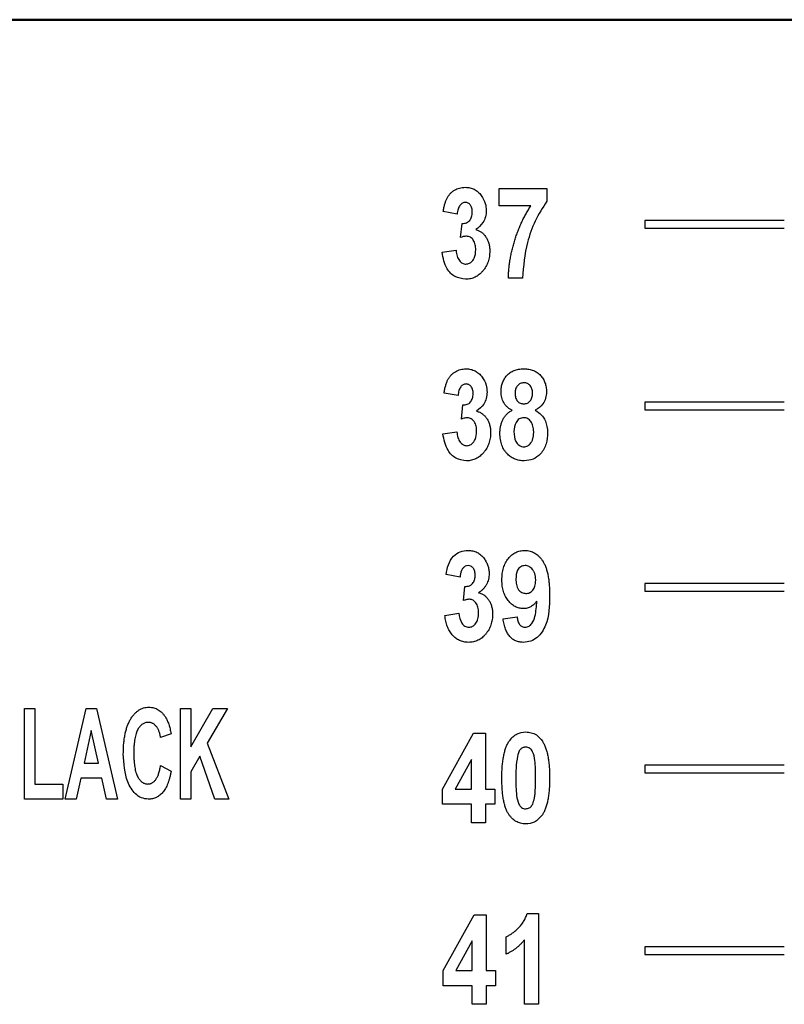
# Model space of a CAD drawing. Units: millimetres. Extents: x 6 to 857, y 6 to 553.
# Drawn here: x 277 to 323, y 189 to 249 of the extents above; entities that cross this region are included whole.
import ezdxf

# ---------------------------------------------------------------- set-up
doc = ezdxf.new("R2010")
doc.units = ezdxf.units.MM
doc.header["$LTSCALE"] = 2
doc.layers.add('PINOUT_BOX', color=7, linetype='Continuous', lineweight=50)

msp = doc.modelspace()

# ---------------------------------------------------------------- linework, layer by layer
at = {"color": 7, "linetype": 'Continuous', "lineweight": 25}
for p, q in [((306.044, 238.555), (308.956, 238.555)), ((306.044, 237.49), (306.044, 238.555)), ((308.956, 238.555), (308.956, 237.774)), ((307.981, 237.49), (306.044, 237.49)), ((303.488, 236.993), (302.636, 237.153)), ((303.701, 235.565), (303.784, 236.425)), ((323.439, 236.6), (314.932, 236.6)), ((314.932, 236.6), (314.932, 236.131)), ((314.932, 236.131), (323.439, 236.131)), ((302.565, 234.661), (303.417, 234.792)), ((307.464, 233.088), (306.612, 233.088)), ((303.539, 225.916), (302.687, 226.076)), ((303.752, 224.489), (303.835, 225.348)), ((314.932, 225.523), (314.932, 225.054)), ((323.439, 225.523), (314.932, 225.523)), ((314.932, 225.054), (323.439, 225.054)), ((302.616, 223.584), (303.468, 223.715)), ((303.661, 214.839), (302.809, 214.999)), ((303.874, 213.412), (303.958, 214.271)), ((323.439, 214.446), (314.932, 214.446)), ((314.932, 214.446), (314.932, 213.977)), ((314.932, 213.977), (323.439, 213.977)), ((302.738, 212.507), (303.59, 212.638)), ((306.289, 212.308), (307.141, 212.425)), ((277.092, 201.297), (277.092, 206.835)), ((277.092, 206.835), (277.731, 206.835)), ((277.731, 206.835), (277.731, 202.22)), ((279.577, 201.297), (280.858, 206.835)), ((280.858, 206.835), (281.486, 206.835)), ((281.486, 206.835), (282.773, 201.297)), ((286.607, 201.297), (286.607, 206.835)), ((286.607, 206.835), (287.246, 206.835)), ((287.246, 204.499), (288.597, 206.835)), ((287.246, 206.835), (287.246, 204.499)), ((289.483, 206.835), (288.251, 204.705)), ((288.597, 206.835), (289.483, 206.835)), ((281.175, 205.486), (280.741, 203.498)), ((281.611, 203.498), (281.175, 205.486)), ((286.039, 205.273), (285.4, 205.06)), ((302.593, 201.913), (304.481, 205.325)), ((304.481, 205.325), (305.22, 205.325)), ((305.22, 205.325), (305.22, 201.916)), ((288.251, 204.705), (289.554, 201.297)), ((287.791, 203.911), (287.246, 202.967)), ((288.713, 201.297), (287.791, 203.911)), ((304.368, 203.725), (303.368, 201.916)), ((304.368, 201.916), (304.368, 203.725)), ((280.741, 203.498), (281.611, 203.498)), ((285.4, 203.356), (286.039, 203.001)), ((314.932, 203.369), (314.932, 202.9)), ((323.439, 203.369), (314.932, 203.369)), ((280.541, 202.575), (280.262, 201.297)), ((281.814, 202.575), (280.541, 202.575)), ((282.094, 201.297), (281.814, 202.575)), ((287.246, 202.967), (287.246, 201.297)), ((314.932, 202.9), (323.439, 202.9)), ((277.731, 202.22), (279.435, 202.22)), ((279.435, 202.22), (279.435, 201.297)), ((302.593, 200.993), (302.593, 201.913)), ((303.368, 201.916), (304.368, 201.916)), ((305.22, 201.916), (305.788, 201.916)), ((305.788, 201.916), (305.788, 200.993)), ((279.435, 201.297), (277.092, 201.297)), ((280.262, 201.297), (279.577, 201.297)), ((282.773, 201.297), (282.094, 201.297)), ((287.246, 201.297), (286.607, 201.297)), ((289.554, 201.297), (288.713, 201.297)), ((304.368, 200.993), (302.593, 200.993)), ((304.368, 199.857), (304.368, 200.993)), ((305.788, 200.993), (305.22, 200.993)), ((305.22, 200.993), (305.22, 199.857)), ((305.22, 199.857), (304.368, 199.857)), ((302.633, 190.836), (304.521, 194.248)), ((304.521, 194.248), (305.26, 194.248)), ((305.26, 194.248), (305.26, 190.839)), ((307.752, 194.319), (308.456, 194.319)), ((308.456, 194.319), (308.456, 188.78)), ((306.467, 191.834), (306.467, 192.899)), ((304.408, 192.648), (303.407, 190.839)), ((304.408, 190.839), (304.408, 192.648)), ((307.603, 188.78), (307.603, 192.723)), ((323.439, 192.292), (314.932, 192.292)), ((314.932, 192.292), (314.932, 191.824)), ((314.932, 191.824), (323.439, 191.824)), ((302.633, 189.916), (302.633, 190.836)), ((303.407, 190.839), (304.408, 190.839)), ((305.26, 190.839), (305.828, 190.839)), ((305.828, 190.839), (305.828, 189.916)), ((304.408, 189.916), (302.633, 189.916)), ((304.408, 188.78), (304.408, 189.916)), ((305.26, 189.916), (305.26, 188.78)), ((305.828, 189.916), (305.26, 189.916)), ((305.26, 188.78), (304.408, 188.78)), ((308.456, 188.78), (307.603, 188.78))]:
    msp.add_line(p, q, dxfattribs=at)
for points, knots in [([(302.636, 237.153), (302.65, 237.234), (302.677, 237.389), (302.731, 237.607), (302.796, 237.799), (302.872, 237.968), (302.961, 238.116), (303.068, 238.246), (303.189, 238.359), (303.326, 238.454), (303.475, 238.531), (303.634, 238.587), (303.802, 238.62), (303.917, 238.624), (303.975, 238.626)], [0, 0, 0, 0, 0.112291, 0.214114, 0.305758, 0.388303, 0.465664, 0.541231, 0.615755, 0.691395, 0.767357, 0.843707, 0.92021, 1, 1, 1, 1]), ([(303.975, 238.626), (304.025, 238.625), (304.123, 238.622), (304.265, 238.598), (304.401, 238.559), (304.529, 238.505), (304.649, 238.434), (304.76, 238.346), (304.866, 238.246), (304.927, 238.168), (304.958, 238.128)], [0, 0, 0, 0, 0.130856, 0.255462, 0.377392, 0.498396, 0.618593, 0.741357, 0.868003, 1, 1, 1, 1]), ([(304.958, 238.128), (305.056, 237.969), (305.231, 237.685), (305.253, 237.353), (305.263, 237.206)], [0, 0, 0, 0, 0.559476, 1, 1, 1, 1]), ([(303.982, 237.703), (303.951, 237.701), (303.889, 237.697), (303.801, 237.66), (303.72, 237.602), (303.648, 237.521), (303.588, 237.418), (303.538, 237.295), (303.505, 237.151), (303.494, 237.048), (303.488, 236.993)], [0, 0, 0, 0, 0.097687, 0.19468, 0.296829, 0.410174, 0.53442, 0.671773, 0.826801, 1, 1, 1, 1]), ([(304.411, 237.113), (304.41, 237.156), (304.407, 237.237), (304.386, 237.353), (304.348, 237.455), (304.298, 237.543), (304.234, 237.614), (304.159, 237.667), (304.073, 237.698), (304.013, 237.702), (303.982, 237.703)], [0, 0, 0, 0, 0.156485, 0.298743, 0.430686, 0.553679, 0.669072, 0.77834, 0.886606, 1, 1, 1, 1]), ([(306.612, 233.088), (306.615, 233.182), (306.622, 233.372), (306.642, 233.657), (306.677, 233.943), (306.72, 234.23), (306.773, 234.519), (306.837, 234.809), (306.913, 235.1), (306.999, 235.392), (307.094, 235.68), (307.197, 235.962), (307.308, 236.236), (307.428, 236.502), (307.553, 236.762), (307.688, 237.012), (307.829, 237.256), (307.931, 237.412), (307.981, 237.49)], [0, 0, 0, 0, 0.060652, 0.1219, 0.183396, 0.245647, 0.308485, 0.372262, 0.436595, 0.502021, 0.567333, 0.631621, 0.694954, 0.757504, 0.81905, 0.879977, 0.940265, 1, 1, 1, 1]), ([(308.956, 237.774), (308.706, 237.381), (308.206, 236.594), (307.644, 235.013), (307.533, 233.818), (307.464, 233.088)], [0, 0, 0, 0, 0.279913, 0.560224, 1, 1, 1, 1]), ([(303.784, 236.425), (303.832, 236.425), (303.924, 236.425), (304.052, 236.46), (304.164, 236.518), (304.255, 236.603), (304.324, 236.709), (304.376, 236.83), (304.406, 236.967), (304.409, 237.063), (304.411, 237.113)], [0, 0, 0, 0, 0.135084, 0.258391, 0.3721, 0.487572, 0.60594, 0.727769, 0.858473, 1, 1, 1, 1]), ([(305.263, 237.206), (305.254, 237.077), (305.236, 236.819), (305.042, 236.386), (304.783, 236.173), (304.625, 236.043)], [0, 0, 0, 0, 0.280521, 0.560807, 1, 1, 1, 1]), ([(304.067, 235.644), (303.997, 235.637), (303.872, 235.625), (303.753, 235.584), (303.701, 235.565)], [0, 0, 0, 0, 0.559498, 1, 1, 1, 1]), ([(304.624, 234.818), (304.62, 234.921), (304.611, 235.129), (304.498, 235.397), (304.312, 235.603), (304.149, 235.631), (304.067, 235.644)], [0, 0, 0, 0, 0.281013, 0.56111, 0.781099, 1, 1, 1, 1]), ([(304.625, 236.043), (304.657, 236.033), (304.72, 236.015), (304.81, 235.979), (304.894, 235.933), (304.975, 235.881), (305.05, 235.821), (305.121, 235.752), (305.186, 235.676), (305.246, 235.592), (305.3, 235.503), (305.347, 235.408), (305.387, 235.309), (305.42, 235.206), (305.446, 235.098), (305.463, 234.985), (305.475, 234.868), (305.476, 234.788), (305.476, 234.748)], [0, 0, 0, 0, 0.05898, 0.117016, 0.174314, 0.231367, 0.288984, 0.347171, 0.40741, 0.468732, 0.531548, 0.594458, 0.65816, 0.723, 0.789148, 0.857, 0.927647, 1, 1, 1, 1]), ([(304.006, 233.017), (303.78, 233.049), (303.327, 233.114), (302.74, 233.737), (302.631, 234.311), (302.565, 234.661)], [0, 0, 0, 0, 0.279595, 0.55993, 1, 1, 1, 1]), ([(303.417, 234.792), (303.424, 234.727), (303.438, 234.603), (303.482, 234.432), (303.54, 234.283), (303.615, 234.16), (303.703, 234.062), (303.801, 233.992), (303.909, 233.947), (303.985, 233.942), (304.024, 233.94)], [0, 0, 0, 0, 0.1715539, 0.3240464, 0.4614245, 0.586323, 0.6991068, 0.8022848, 0.8998497, 0.9999791, 0.9999791, 0.9999791, 0.9999791]), ([(305.476, 234.748), (305.475, 234.689), (305.473, 234.573), (305.452, 234.403), (305.421, 234.239), (305.373, 234.082), (305.315, 233.931), (305.241, 233.788), (305.155, 233.651), (305.057, 233.522), (304.95, 233.404), (304.833, 233.301), (304.712, 233.212), (304.583, 233.141), (304.449, 233.085), (304.306, 233.047), (304.158, 233.021), (304.057, 233.018), (304.006, 233.017)], [0, 0, 0, 0, 0.069848, 0.137475, 0.20325, 0.267834, 0.3315, 0.39511, 0.458812, 0.523344, 0.587039, 0.647993, 0.707088, 0.764862, 0.822335, 0.880164, 0.939343, 1, 1, 1, 1]), ([(304.024, 233.94), (304.098, 233.95), (304.246, 233.969), (304.418, 234.119), (304.593, 234.391), (304.611, 234.642), (304.624, 234.818)], [0, 0, 0, 0, 0.186249, 0.373107, 0.560596, 1, 1, 1, 1]), ([(302.687, 226.076), (302.701, 226.157), (302.728, 226.312), (302.782, 226.53), (302.847, 226.722), (302.923, 226.891), (303.012, 227.039), (303.119, 227.169), (303.24, 227.283), (303.377, 227.377), (303.526, 227.455), (303.685, 227.51), (303.853, 227.543), (303.968, 227.547), (304.026, 227.55)], [0, 0, 0, 0, 0.112291, 0.214114, 0.305758, 0.388303, 0.465664, 0.541231, 0.615755, 0.691395, 0.767357, 0.843707, 0.92021, 1, 1, 1, 1]), ([(304.026, 227.55), (304.076, 227.548), (304.174, 227.545), (304.316, 227.521), (304.452, 227.482), (304.58, 227.428), (304.7, 227.358), (304.811, 227.27), (304.917, 227.169), (304.978, 227.091), (305.009, 227.051)], [0, 0, 0, 0, 0.130856, 0.255462, 0.377392, 0.498396, 0.618593, 0.741357, 0.868003, 1, 1, 1, 1]), ([(306.166, 226.147), (306.167, 226.197), (306.169, 226.294), (306.186, 226.437), (306.216, 226.573), (306.253, 226.703), (306.305, 226.826), (306.368, 226.942), (306.441, 227.052), (306.525, 227.154), (306.62, 227.247), (306.725, 227.329), (306.84, 227.397), (306.963, 227.454), (307.097, 227.497), (307.24, 227.528), (307.393, 227.545), (307.497, 227.548), (307.551, 227.55)], [0, 0, 0, 0, 0.066846, 0.131092, 0.193275, 0.254154, 0.313592, 0.372474, 0.431788, 0.491276, 0.551204, 0.610535, 0.669782, 0.730677, 0.793578, 0.858895, 0.927655, 1, 1, 1, 1]), ([(307.551, 227.55), (307.604, 227.548), (307.708, 227.545), (307.859, 227.528), (308.002, 227.496), (308.135, 227.454), (308.258, 227.396), (308.373, 227.329), (308.478, 227.247), (308.573, 227.154), (308.659, 227.052), (308.733, 226.942), (308.796, 226.826), (308.847, 226.703), (308.887, 226.573), (308.916, 226.437), (308.932, 226.294), (308.934, 226.197), (308.936, 226.147)], [0, 0, 0, 0, 0.071902, 0.1402185, 0.2050987, 0.2680475, 0.3285363, 0.388257, 0.4476329, 0.5076073, 0.5674591, 0.6270964, 0.6860242, 0.7455069, 0.8065772, 0.8688082, 0.9331027, 1, 1, 1, 1]), ([(304.033, 226.626), (304.002, 226.624), (303.94, 226.621), (303.852, 226.583), (303.771, 226.525), (303.699, 226.444), (303.639, 226.341), (303.589, 226.218), (303.556, 226.074), (303.545, 225.971), (303.539, 225.916)], [0, 0, 0, 0, 0.097687, 0.19468, 0.296829, 0.410174, 0.53442, 0.671773, 0.826801, 1, 1, 1, 1]), ([(304.462, 226.036), (304.461, 226.079), (304.458, 226.16), (304.437, 226.276), (304.399, 226.378), (304.349, 226.466), (304.285, 226.537), (304.21, 226.59), (304.124, 226.621), (304.064, 226.625), (304.033, 226.626)], [0, 0, 0, 0, 0.156485, 0.298743, 0.430686, 0.553679, 0.669072, 0.77834, 0.886606, 1, 1, 1, 1]), ([(305.009, 227.051), (305.107, 226.892), (305.282, 226.608), (305.304, 226.276), (305.314, 226.129)], [0, 0, 0, 0, 0.559476, 1, 1, 1, 1]), ([(307.556, 226.697), (307.517, 226.695), (307.442, 226.691), (307.335, 226.658), (307.24, 226.603), (307.16, 226.525), (307.096, 226.431), (307.051, 226.321), (307.022, 226.197), (307.02, 226.11), (307.018, 226.064)], [0, 0, 0, 0, 0.125142, 0.241856, 0.356213, 0.474532, 0.594973, 0.719918, 0.853757, 1, 1, 1, 1]), ([(308.083, 226.067), (308.082, 226.113), (308.079, 226.2), (308.051, 226.323), (308.006, 226.433), (307.942, 226.527), (307.864, 226.604), (307.772, 226.658), (307.668, 226.692), (307.594, 226.695), (307.556, 226.697)], [0, 0, 0, 0, 0.14821, 0.282677, 0.409303, 0.531365, 0.64871, 0.761923, 0.876765, 1, 1, 1, 1]), ([(303.835, 225.348), (303.883, 225.348), (303.975, 225.349), (304.103, 225.383), (304.215, 225.441), (304.306, 225.526), (304.375, 225.632), (304.427, 225.753), (304.457, 225.89), (304.46, 225.986), (304.462, 226.036)], [0, 0, 0, 0, 0.135084, 0.258391, 0.3721, 0.487572, 0.60594, 0.727769, 0.858473, 1, 1, 1, 1]), ([(305.314, 226.129), (305.305, 226), (305.287, 225.742), (305.093, 225.309), (304.834, 225.096), (304.676, 224.966)], [0, 0, 0, 0, 0.280521, 0.560807, 1, 1, 1, 1]), ([(306.843, 225.022), (306.787, 225.052), (306.678, 225.108), (306.536, 225.221), (306.416, 225.346), (306.323, 225.49), (306.255, 225.643), (306.202, 225.804), (306.172, 225.973), (306.168, 226.089), (306.166, 226.147)], [0, 0, 0, 0, 0.136483, 0.264971, 0.388599, 0.509658, 0.630703, 0.751325, 0.873723, 1, 1, 1, 1]), ([(307.018, 226.064), (307.023, 225.976), (307.033, 225.8), (307.149, 225.576), (307.339, 225.438), (307.478, 225.425), (307.548, 225.419)], [0, 0, 0, 0, 0.280642, 0.559966, 0.779724, 1, 1, 1, 1]), ([(307.548, 225.419), (307.586, 225.421), (307.661, 225.425), (307.768, 225.458), (307.862, 225.513), (307.941, 225.59), (308.006, 225.685), (308.051, 225.799), (308.08, 225.928), (308.082, 226.019), (308.083, 226.067)], [0.0000217, 0.0000217, 0.0000217, 0.0000217, 0.1223251, 0.2374991, 0.3487439, 0.4638464, 0.5843254, 0.7108643, 0.8475076, 1, 1, 1, 1]), ([(308.936, 226.147), (308.926, 226.018), (308.907, 225.758), (308.705, 225.325), (308.424, 225.137), (308.252, 225.022)], [0, 0, 0, 0, 0.281038, 0.561833, 1, 1, 1, 1]), ([(304.676, 224.966), (304.708, 224.957), (304.771, 224.939), (304.861, 224.902), (304.945, 224.856), (305.026, 224.804), (305.101, 224.744), (305.172, 224.675), (305.237, 224.599), (305.297, 224.515), (305.351, 224.426), (305.398, 224.331), (305.438, 224.232), (305.471, 224.129), (305.497, 224.021), (305.514, 223.908), (305.526, 223.791), (305.527, 223.711), (305.527, 223.671)], [0, 0, 0, 0, 0.05898, 0.117016, 0.174314, 0.231367, 0.288984, 0.347171, 0.40741, 0.468732, 0.531548, 0.594458, 0.65816, 0.723, 0.789148, 0.857, 0.927647, 1, 1, 1, 1]), ([(306.095, 223.619), (306.097, 223.692), (306.101, 223.837), (306.137, 224.049), (306.192, 224.252), (306.258, 224.413), (306.322, 224.534), (306.377, 224.62), (306.438, 224.702), (306.507, 224.776), (306.581, 224.847), (306.662, 224.91), (306.749, 224.971), (306.812, 225.005), (306.843, 225.022)], [0, 0, 0, 0, 0.13125, 0.258701, 0.383656, 0.507458, 0.569067, 0.62949, 0.69, 0.750922, 0.810872, 0.872598, 0.93595, 1, 1, 1, 1]), ([(308.252, 225.022), (308.382, 224.941), (308.643, 224.777), (308.944, 224.299), (308.983, 223.905), (309.007, 223.664)], [0, 0, 0, 0, 0.280298, 0.560614, 1, 1, 1, 1]), ([(304.118, 224.567), (304.048, 224.561), (303.923, 224.548), (303.804, 224.507), (303.752, 224.489)], [0, 0, 0, 0, 0.559498, 1, 1, 1, 1]), ([(304.675, 223.741), (304.671, 223.845), (304.662, 224.052), (304.549, 224.32), (304.363, 224.526), (304.2, 224.554), (304.118, 224.567)], [0, 0, 0, 0, 0.281031, 0.561121, 0.781105, 1, 1, 1, 1]), ([(307.55, 224.567), (307.501, 224.564), (307.405, 224.558), (307.224, 224.481), (307.004, 224.205), (306.97, 223.914), (306.947, 223.72)], [0, 0, 0, 0, 0.125781, 0.251373, 0.500718, 1, 1, 1, 1]), ([(308.154, 223.707), (308.152, 223.769), (308.149, 223.887), (308.117, 224.054), (308.063, 224.203), (307.988, 224.331), (307.898, 224.435), (307.793, 224.513), (307.675, 224.56), (307.592, 224.565), (307.55, 224.567)], [0, 0, 0, 0, 0.157746, 0.302664, 0.435003, 0.561731, 0.67934, 0.787296, 0.892106, 1, 1, 1, 1]), ([(304.057, 221.94), (303.831, 221.972), (303.378, 222.037), (302.791, 222.66), (302.682, 223.234), (302.616, 223.584)], [0, 0, 0, 0, 0.279591, 0.559933, 1, 1, 1, 1]), ([(303.468, 223.715), (303.475, 223.65), (303.489, 223.526), (303.533, 223.355), (303.591, 223.206), (303.666, 223.083), (303.754, 222.986), (303.852, 222.915), (303.96, 222.87), (304.036, 222.865), (304.075, 222.863)], [0, 0, 0, 0, 0.1715539, 0.3240464, 0.4614245, 0.586323, 0.6991068, 0.8022848, 0.8998497, 0.9999792, 0.9999792, 0.9999792, 0.9999792]), ([(305.527, 223.671), (305.526, 223.612), (305.524, 223.496), (305.503, 223.326), (305.472, 223.162), (305.424, 223.005), (305.366, 222.854), (305.292, 222.711), (305.206, 222.574), (305.108, 222.445), (305.001, 222.327), (304.884, 222.225), (304.763, 222.135), (304.634, 222.064), (304.5, 222.008), (304.357, 221.97), (304.209, 221.944), (304.108, 221.941), (304.057, 221.94)], [0, 0, 0, 0, 0.069848, 0.137475, 0.20325, 0.267834, 0.3315, 0.39511, 0.458812, 0.523344, 0.587039, 0.647993, 0.707088, 0.764862, 0.822335, 0.880164, 0.939343, 1, 1, 1, 1]), ([(304.075, 222.863), (304.149, 222.873), (304.296, 222.892), (304.469, 223.043), (304.644, 223.314), (304.662, 223.565), (304.675, 223.741)], [0, 0, 0, 0, 0.186252, 0.373099, 0.560611, 1, 1, 1, 1]), ([(306.569, 222.336), (306.531, 222.376), (306.455, 222.456), (306.359, 222.591), (306.277, 222.735), (306.211, 222.891), (306.158, 223.058), (306.123, 223.235), (306.1, 223.424), (306.097, 223.552), (306.095, 223.619)], [0, 0, 0, 0, 0.117411, 0.235114, 0.352179, 0.472476, 0.595871, 0.724897, 0.858519, 1, 1, 1, 1]), ([(306.947, 223.72), (306.962, 223.51), (306.985, 223.195), (307.22, 222.903), (307.406, 222.805), (307.509, 222.797), (307.561, 222.792)], [0, 0, 0, 0, 0.4991895, 0.7491402, 0.8745548, 1, 1, 1, 1]), ([(307.561, 222.792), (307.602, 222.795), (307.684, 222.8), (307.8, 222.847), (307.902, 222.924), (307.975, 223.009), (308.028, 223.09), (308.062, 223.159), (308.091, 223.235), (308.113, 223.317), (308.133, 223.405), (308.146, 223.5), (308.154, 223.602), (308.154, 223.672), (308.154, 223.707)], [0.0000166, 0.0000166, 0.0000166, 0.0000166, 0.1018885, 0.2009269, 0.3026767, 0.4151135, 0.4758073, 0.5390034, 0.605375, 0.6755036, 0.7491752, 0.8283396, 0.9115479, 1, 1, 1, 1]), ([(309.007, 223.664), (308.991, 223.428), (308.96, 222.958), (308.631, 222.37), (308.133, 221.992), (307.761, 221.957), (307.575, 221.94)], [0, 0, 0, 0, 0.280721, 0.560318, 0.779965, 1, 1, 1, 1]), ([(307.575, 221.94), (307.526, 221.942), (307.429, 221.944), (307.287, 221.962), (307.151, 221.993), (307.021, 222.037), (306.897, 222.092), (306.781, 222.162), (306.669, 222.241), (306.603, 222.304), (306.569, 222.336)], [0, 0, 0, 0, 0.132989, 0.261844, 0.386879, 0.509125, 0.630734, 0.752539, 0.874818, 1, 1, 1, 1]), ([(302.809, 214.999), (302.846, 215.202), (302.92, 215.605), (303.211, 216.116), (303.663, 216.423), (303.987, 216.456), (304.148, 216.473)], [0, 0, 0, 0, 0.281046, 0.560288, 0.780065, 1, 1, 1, 1]), ([(304.148, 216.473), (304.198, 216.471), (304.296, 216.468), (304.439, 216.444), (304.574, 216.406), (304.702, 216.351), (304.822, 216.281), (304.933, 216.193), (305.039, 216.092), (305.1, 216.014), (305.131, 215.974)], [0.0000198, 0.0000198, 0.0000198, 0.0000198, 0.1308561, 0.2554619, 0.3773919, 0.4983962, 0.6185925, 0.7413574, 0.8680032, 1, 1, 1, 1]), ([(306.218, 214.67), (306.219, 214.736), (306.222, 214.865), (306.239, 215.053), (306.27, 215.232), (306.313, 215.401), (306.369, 215.56), (306.437, 215.71), (306.517, 215.849), (306.609, 215.977), (306.71, 216.093), (306.819, 216.195), (306.936, 216.28), (307.058, 216.351), (307.188, 216.406), (307.324, 216.444), (307.468, 216.468), (307.566, 216.471), (307.615, 216.473)], [0, 0, 0, 0, 0.07742, 0.151645, 0.222253, 0.290468, 0.356319, 0.42032, 0.483027, 0.54503, 0.605715, 0.663849, 0.719842, 0.774946, 0.829685, 0.884857, 0.941671, 1, 1, 1, 1]), ([(307.615, 216.473), (307.67, 216.471), (307.776, 216.467), (307.932, 216.436), (308.081, 216.385), (308.222, 216.314), (308.355, 216.222), (308.48, 216.11), (308.597, 215.977), (308.708, 215.825), (308.809, 215.649), (308.895, 215.447), (308.968, 215.219), (309.027, 214.966), (309.073, 214.686), (309.105, 214.381), (309.125, 214.05), (309.128, 213.82), (309.129, 213.701)], [0, 0, 0, 0, 0.046141, 0.090806, 0.135197, 0.179634, 0.225219, 0.272581, 0.32285, 0.375912, 0.432995, 0.495165, 0.562797, 0.636706, 0.716982, 0.804241, 0.898412, 1, 1, 1, 1]), ([(305.131, 215.974), (305.156, 215.94), (305.204, 215.873), (305.265, 215.765), (305.32, 215.655), (305.361, 215.54), (305.395, 215.423), (305.419, 215.303), (305.434, 215.179), (305.436, 215.095), (305.436, 215.053)], [0, 0, 0, 0, 0.126712, 0.252426, 0.375915, 0.499139, 0.621707, 0.745415, 0.871968, 1, 1, 1, 1]), ([(304.155, 215.55), (304.096, 215.541), (303.977, 215.524), (303.841, 215.4), (303.707, 215.179), (303.68, 214.979), (303.661, 214.839)], [0, 0, 0, 0, 0.186061, 0.372788, 0.559985, 1, 1, 1, 1]), ([(304.584, 214.959), (304.581, 215.036), (304.574, 215.189), (304.485, 215.386), (304.337, 215.528), (304.216, 215.542), (304.155, 215.55)], [0, 0, 0, 0, 0.280921, 0.560857, 0.780498, 1, 1, 1, 1]), ([(307.633, 215.55), (307.538, 215.535), (307.395, 215.514), (307.251, 215.387), (307.085, 215.155), (307.077, 214.911), (307.07, 214.716)], [0, 0, 0, 0, 0.2491432, 0.3749098, 0.5005985, 1, 1, 1, 1]), ([(308.277, 214.643), (308.276, 214.678), (308.275, 214.746), (308.266, 214.846), (308.25, 214.938), (308.23, 215.025), (308.202, 215.106), (308.168, 215.181), (308.129, 215.25), (308.069, 215.331), (307.987, 215.417), (307.877, 215.494), (307.758, 215.541), (307.675, 215.547), (307.633, 215.55)], [0, 0, 0, 0, 0.085369, 0.1656287, 0.2412301, 0.3133361, 0.3826411, 0.4485758, 0.5129692, 0.5753066, 0.6928163, 0.7987017, 0.8996214, 0.9999824, 0.9999824, 0.9999824, 0.9999824]), ([(303.958, 214.271), (304.058, 214.276), (304.26, 214.286), (304.475, 214.487), (304.573, 214.725), (304.58, 214.881), (304.584, 214.959)], [0, 0, 0, 0, 0.279925, 0.558002, 0.778794, 1, 1, 1, 1]), ([(305.436, 215.053), (305.435, 214.993), (305.431, 214.877), (305.4, 214.707), (305.35, 214.546), (305.28, 214.395), (305.189, 214.253), (305.079, 214.121), (304.949, 213.997), (304.849, 213.925), (304.799, 213.889)], [0, 0, 0, 0, 0.128313, 0.251922, 0.371956, 0.491966, 0.612575, 0.735391, 0.864523, 1, 1, 1, 1]), ([(307.527, 212.922), (307.483, 212.924), (307.396, 212.927), (307.268, 212.95), (307.145, 212.988), (307.026, 213.041), (306.913, 213.111), (306.804, 213.195), (306.7, 213.294), (306.602, 213.407), (306.512, 213.532), (306.432, 213.668), (306.365, 213.813), (306.312, 213.967), (306.269, 214.13), (306.24, 214.302), (306.22, 214.483), (306.218, 214.606), (306.218, 214.67)], [0, 0, 0, 0, 0.054058, 0.107439, 0.160091, 0.213305, 0.267892, 0.323965, 0.383164, 0.445071, 0.50929, 0.573448, 0.638926, 0.706326, 0.775319, 0.846819, 0.921766, 1, 1, 1, 1]), ([(307.07, 214.716), (307.074, 214.605), (307.081, 214.382), (307.193, 214.084), (307.416, 213.881), (307.592, 213.857), (307.68, 213.845)], [0, 0, 0, 0, 0.281214, 0.560642, 0.7804, 1, 1, 1, 1]), ([(307.68, 213.845), (307.721, 213.847), (307.801, 213.851), (307.914, 213.893), (308.018, 213.956), (308.109, 214.047), (308.186, 214.162), (308.239, 214.302), (308.271, 214.465), (308.275, 214.582), (308.277, 214.643)], [0.0000233, 0.0000233, 0.0000233, 0.0000233, 0.1087917, 0.2140029, 0.3201101, 0.4338734, 0.5556095, 0.6880126, 0.8348557, 1, 1, 1, 1]), ([(304.799, 213.889), (304.83, 213.88), (304.893, 213.862), (304.983, 213.825), (305.068, 213.779), (305.148, 213.727), (305.224, 213.667), (305.294, 213.598), (305.359, 213.522), (305.419, 213.438), (305.473, 213.349), (305.52, 213.254), (305.56, 213.155), (305.593, 213.052), (305.619, 212.944), (305.636, 212.831), (305.648, 212.714), (305.649, 212.634), (305.65, 212.594)], [0, 0, 0, 0, 0.05898, 0.117016, 0.174314, 0.231367, 0.288984, 0.347171, 0.40741, 0.468732, 0.531548, 0.594458, 0.65816, 0.723, 0.789148, 0.857, 0.927647, 1, 1, 1, 1]), ([(304.24, 213.49), (304.214, 213.49), (304.157, 213.488), (304.07, 213.47), (303.974, 213.447), (303.909, 213.424), (303.874, 213.412)], [0, 0, 0, 0, 0.212628, 0.449198, 0.710945, 1, 1, 1, 1]), ([(304.797, 212.664), (304.796, 212.724), (304.792, 212.839), (304.763, 213.002), (304.712, 213.145), (304.641, 213.267), (304.556, 213.365), (304.46, 213.438), (304.353, 213.482), (304.278, 213.488), (304.24, 213.49)], [0, 0, 0, 0, 0.163761, 0.311716, 0.447214, 0.574011, 0.691309, 0.797443, 0.897847, 1, 1, 1, 1]), ([(309.129, 213.701), (309.116, 213.085), (309.096, 212.163), (308.512, 211.228), (307.981, 210.904), (307.677, 210.877), (307.524, 210.863)], [0, 0, 0, 0, 0.500563, 0.749581, 0.874762, 1, 1, 1, 1]), ([(308.344, 213.383), (308.317, 213.346), (308.263, 213.275), (308.174, 213.181), (308.079, 213.101), (307.978, 213.036), (307.873, 212.984), (307.762, 212.949), (307.646, 212.925), (307.567, 212.923), (307.527, 212.922)], [0, 0, 0, 0, 0.139836, 0.273074, 0.398753, 0.520254, 0.63901, 0.757076, 0.877255, 1, 1, 1, 1]), ([(307.645, 211.786), (307.724, 211.8), (307.882, 211.827), (308.109, 212.066), (308.299, 212.592), (308.326, 213.066), (308.344, 213.383)], [0, 0, 0, 0, 0.124091, 0.248974, 0.498241, 1, 1, 1, 1]), ([(304.197, 211.786), (304.238, 211.789), (304.32, 211.793), (304.434, 211.844), (304.539, 211.918), (304.629, 212.025), (304.706, 212.153), (304.76, 212.306), (304.792, 212.478), (304.795, 212.6), (304.797, 212.664)], [0, 0, 0, 0, 0.104064, 0.205604, 0.31198, 0.429173, 0.555978, 0.690907, 0.838133, 1, 1, 1, 1]), ([(304.179, 210.863), (304.131, 210.864), (304.035, 210.866), (303.895, 210.89), (303.761, 210.925), (303.634, 210.975), (303.512, 211.039), (303.398, 211.118), (303.29, 211.211), (303.19, 211.317), (303.098, 211.435), (303.015, 211.562), (302.942, 211.699), (302.881, 211.844), (302.829, 211.997), (302.788, 212.159), (302.757, 212.33), (302.744, 212.447), (302.738, 212.507)], [0, 0, 0, 0, 0.060183, 0.118731, 0.175727, 0.231973, 0.288017, 0.345429, 0.404017, 0.464722, 0.526507, 0.589516, 0.652956, 0.717736, 0.784641, 0.853762, 0.925144, 1, 1, 1, 1]), ([(303.59, 212.638), (303.624, 212.424), (303.671, 212.124), (303.944, 211.828), (304.113, 211.8), (304.197, 211.786)], [0, 0, 0, 0, 0.559512, 0.780397, 1, 1, 1, 1]), ([(305.65, 212.594), (305.648, 212.535), (305.646, 212.419), (305.625, 212.249), (305.594, 212.085), (305.546, 211.928), (305.488, 211.777), (305.414, 211.634), (305.328, 211.497), (305.23, 211.368), (305.123, 211.25), (305.006, 211.148), (304.886, 211.059), (304.757, 210.987), (304.622, 210.931), (304.48, 210.893), (304.332, 210.867), (304.231, 210.864), (304.179, 210.863)], [0, 0, 0, 0, 0.069848, 0.137475, 0.20325, 0.267834, 0.3315, 0.39511, 0.458812, 0.523344, 0.587039, 0.647993, 0.707088, 0.764862, 0.822335, 0.880164, 0.939343, 1, 1, 1, 1]), ([(307.524, 210.863), (307.483, 210.864), (307.401, 210.866), (307.281, 210.883), (307.168, 210.912), (307.06, 210.952), (306.958, 211.002), (306.863, 211.065), (306.775, 211.14), (306.692, 211.225), (306.617, 211.322), (306.548, 211.43), (306.487, 211.549), (306.433, 211.679), (306.385, 211.821), (306.345, 211.973), (306.312, 212.136), (306.296, 212.25), (306.289, 212.308)], [0.0000116, 0.0000116, 0.0000116, 0.0000116, 0.0595376, 0.1164096, 0.1718158, 0.2257831, 0.279219, 0.3327974, 0.3877239, 0.4435585, 0.5016809, 0.5622771, 0.6256032, 0.6923709, 0.7629472, 0.8375076, 0.9164784, 1, 1, 1, 1]), ([(307.141, 212.425), (307.152, 212.341), (307.174, 212.174), (307.27, 211.954), (307.444, 211.806), (307.578, 211.793), (307.645, 211.786)], [0, 0, 0, 0, 0.281028, 0.560867, 0.780236, 1, 1, 1, 1]), ([(283.128, 204.054), (283.129, 204.164), (283.131, 204.377), (283.151, 204.687), (283.186, 204.979), (283.231, 205.252), (283.292, 205.506), (283.367, 205.741), (283.453, 205.958), (283.554, 206.154), (283.666, 206.33), (283.787, 206.484), (283.917, 206.614), (284.056, 206.721), (284.204, 206.805), (284.36, 206.864), (284.526, 206.899), (284.639, 206.904), (284.697, 206.906)], [0, 0, 0, 0, 0.091198, 0.177626, 0.258895, 0.335769, 0.408016, 0.47621, 0.54102, 0.602326, 0.66009, 0.71426, 0.765012, 0.81313, 0.859744, 0.905857, 0.952134, 1, 1, 1, 1]), ([(284.697, 206.906), (284.747, 206.904), (284.845, 206.9), (284.99, 206.872), (285.127, 206.824), (285.258, 206.758), (285.379, 206.671), (285.494, 206.566), (285.601, 206.442), (285.664, 206.349), (285.696, 206.301)], [0, 0, 0, 0, 0.1226352, 0.2417358, 0.359839, 0.4777995, 0.5987619, 0.7251547, 0.8581728, 1, 1, 1, 1]), ([(285.696, 206.301), (285.715, 206.27), (285.754, 206.205), (285.806, 206.101), (285.854, 205.987), (285.898, 205.863), (285.939, 205.729), (285.976, 205.586), (286.011, 205.433), (286.03, 205.328), (286.039, 205.273)], [0, 0, 0, 0, 0.100397, 0.207392, 0.320085, 0.440205, 0.569022, 0.704838, 0.84784, 1, 1, 1, 1]), ([(284.652, 205.983), (284.62, 205.982), (284.556, 205.98), (284.464, 205.957), (284.375, 205.925), (284.292, 205.876), (284.215, 205.813), (284.14, 205.738), (284.074, 205.648), (284.008, 205.546), (283.951, 205.427), (283.901, 205.292), (283.859, 205.14), (283.825, 204.972), (283.799, 204.787), (283.781, 204.584), (283.768, 204.365), (283.767, 204.213), (283.767, 204.135)], [0, 0, 0, 0, 0.042772, 0.084056, 0.125503, 0.16748, 0.211447, 0.257575, 0.306918, 0.360259, 0.418168, 0.481486, 0.550744, 0.62683, 0.709094, 0.798748, 0.89601, 1, 1, 1, 1]), ([(285.4, 205.06), (285.388, 205.128), (285.366, 205.259), (285.308, 205.44), (285.234, 205.599), (285.157, 205.715), (285.087, 205.794), (285.034, 205.845), (284.976, 205.888), (284.917, 205.922), (284.855, 205.951), (284.789, 205.969), (284.722, 205.982), (284.676, 205.983), (284.652, 205.983)], [0, 0, 0, 0, 0.159529, 0.305058, 0.439359, 0.565092, 0.624475, 0.681962, 0.736363, 0.788881, 0.841337, 0.893034, 0.946052, 1, 1, 1, 1]), ([(306.655, 204.833), (306.805, 205.013), (307.074, 205.336), (307.488, 205.377), (307.67, 205.396)], [0, 0, 0, 0, 0.558822, 1, 1, 1, 1]), ([(307.67, 205.396), (307.784, 205.388), (308.012, 205.372), (308.394, 205.202), (308.577, 204.969), (308.689, 204.827)], [0, 0, 0, 0, 0.280584, 0.560881, 1, 1, 1, 1]), ([(306.214, 202.6), (306.215, 202.725), (306.218, 202.965), (306.239, 203.313), (306.273, 203.633), (306.319, 203.927), (306.381, 204.193), (306.456, 204.433), (306.544, 204.646), (306.619, 204.773), (306.655, 204.833)], [0, 0, 0, 0, 0.1623135, 0.3133211, 0.4532921, 0.5821009, 0.7003124, 0.8089042, 0.9083695, 0.9999924, 0.9999924, 0.9999924, 0.9999924]), ([(307.67, 204.473), (307.642, 204.471), (307.588, 204.468), (307.509, 204.445), (307.434, 204.408), (307.364, 204.354), (307.299, 204.281), (307.246, 204.184), (307.198, 204.065), (307.175, 203.976), (307.163, 203.929)], [0.0000233, 0.0000233, 0.0000233, 0.0000233, 0.1018421, 0.201589, 0.3026911, 0.4092885, 0.5267125, 0.6611388, 0.8191379, 1, 1, 1, 1]), ([(308.274, 202.589), (308.272, 202.947), (308.27, 203.485), (308.153, 204.11), (307.968, 204.377), (307.805, 204.461), (307.715, 204.469), (307.67, 204.473)], [0, 0, 0, 0, 0.5010518, 0.7508773, 0.8749272, 0.9374797, 1, 1, 1, 1]), ([(308.689, 204.827), (308.724, 204.766), (308.798, 204.64), (308.885, 204.428), (308.96, 204.189), (309.022, 203.922), (309.069, 203.628), (309.101, 203.306), (309.123, 202.957), (309.125, 202.715), (309.126, 202.589)], [0, 0, 0, 0, 0.090835, 0.189517, 0.297941, 0.415971, 0.545056, 0.685239, 0.836494, 1, 1, 1, 1]), ([(284.651, 201.297), (284.506, 201.313), (284.215, 201.346), (283.735, 201.698), (283.207, 202.593), (283.16, 203.47), (283.128, 204.054)], [0, 0, 0, 0, 0.1249793, 0.2500869, 0.4999337, 1, 1, 1, 1]), ([(283.767, 204.135), (283.767, 204.052), (283.768, 203.892), (283.779, 203.661), (283.798, 203.448), (283.824, 203.254), (283.857, 203.078), (283.897, 202.921), (283.946, 202.783), (284.001, 202.662), (284.064, 202.558), (284.131, 202.469), (284.201, 202.392), (284.277, 202.329), (284.358, 202.28), (284.443, 202.246), (284.533, 202.223), (284.594, 202.221), (284.626, 202.22)], [0, 0, 0, 0, 0.108153, 0.208241, 0.300406, 0.385305, 0.462603, 0.532667, 0.595907, 0.653109, 0.705287, 0.753351, 0.797905, 0.840245, 0.880553, 0.920003, 0.959524, 1, 1, 1, 1]), ([(307.163, 203.929), (307.128, 203.68), (307.066, 203.235), (307.066, 202.786), (307.067, 202.589)], [0, 0, 0, 0, 0.559709, 1, 1, 1, 1]), ([(284.626, 202.22), (284.649, 202.221), (284.694, 202.223), (284.762, 202.235), (284.826, 202.258), (284.888, 202.288), (284.948, 202.326), (285.004, 202.374), (285.058, 202.431), (285.11, 202.495), (285.159, 202.569), (285.205, 202.652), (285.247, 202.746), (285.284, 202.849), (285.32, 202.962), (285.35, 203.084), (285.377, 203.217), (285.392, 203.309), (285.4, 203.356)], [0, 0, 0, 0, 0.046092, 0.091346, 0.13686, 0.182315, 0.229655, 0.279144, 0.330564, 0.385946, 0.444793, 0.508204, 0.576601, 0.650061, 0.728661, 0.813588, 0.903648, 1, 1, 1, 1]), ([(286.039, 203.001), (286.026, 202.932), (286, 202.796), (285.954, 202.601), (285.901, 202.418), (285.841, 202.251), (285.776, 202.097), (285.704, 201.957), (285.627, 201.829), (285.542, 201.717), (285.452, 201.617), (285.354, 201.532), (285.252, 201.459), (285.143, 201.4), (285.029, 201.353), (284.908, 201.322), (284.782, 201.301), (284.695, 201.298), (284.651, 201.297)], [0, 0, 0, 0, 0.0882365, 0.171562, 0.2502538, 0.3241035, 0.3932183, 0.4585083, 0.5201134, 0.5783219, 0.6337401, 0.6869384, 0.7388127, 0.7897151, 0.8409394, 0.8924362, 0.9451298, 0.9999898, 0.9999898, 0.9999898, 0.9999898]), ([(307.67, 199.786), (307.617, 199.788), (307.512, 199.792), (307.359, 199.822), (307.213, 199.87), (307.076, 199.938), (306.948, 200.026), (306.827, 200.132), (306.715, 200.259), (306.629, 200.378), (306.564, 200.484), (306.519, 200.573), (306.477, 200.669), (306.438, 200.772), (306.403, 200.883), (306.369, 201.002), (306.34, 201.128), (306.313, 201.262), (306.29, 201.403), (306.27, 201.552), (306.252, 201.708), (306.24, 201.872), (306.228, 202.043), (306.221, 202.222), (306.214, 202.408), (306.214, 202.535), (306.214, 202.6)], [0.0000054, 0.0000054, 0.0000054, 0.0000054, 0.0452459, 0.0889754, 0.1316175, 0.1746727, 0.218249, 0.2633556, 0.3108837, 0.3611921, 0.3879214, 0.4161119, 0.4455966, 0.476758, 0.5096841, 0.5445327, 0.5812716, 0.6196484, 0.6600158, 0.7024151, 0.7469159, 0.7934804, 0.8418758, 0.8924124, 0.9451198, 1, 1, 1, 1]), ([(307.067, 202.589), (307.065, 202.23), (307.063, 201.693), (307.185, 201.115), (307.314, 200.877), (307.413, 200.783), (307.535, 200.72), (307.625, 200.713), (307.67, 200.709)], [0, 0, 0, 0, 0.500547, 0.750078, 0.812665, 0.875033, 0.9375, 1, 1, 1, 1]), ([(308.177, 201.253), (308.185, 201.289), (308.201, 201.366), (308.221, 201.49), (308.237, 201.631), (308.25, 201.79), (308.261, 201.965), (308.269, 202.158), (308.273, 202.368), (308.273, 202.513), (308.274, 202.589)], [0, 0, 0, 0, 0.081895, 0.175694, 0.281437, 0.400097, 0.531005, 0.674999, 0.831314, 1, 1, 1, 1]), ([(309.126, 202.589), (309.125, 202.463), (309.123, 202.222), (309.101, 201.873), (309.067, 201.551), (309.021, 201.257), (308.959, 200.99), (308.884, 200.749), (308.796, 200.536), (308.721, 200.409), (308.685, 200.349)], [0, 0, 0, 0, 0.162812, 0.31387, 0.453921, 0.582363, 0.700706, 0.809447, 0.90863, 1, 1, 1, 1]), ([(307.67, 200.709), (307.746, 200.721), (307.897, 200.744), (308.096, 200.948), (308.146, 201.137), (308.177, 201.253)], [0, 0, 0, 0, 0.279175, 0.558639, 1, 1, 1, 1]), ([(308.685, 200.349), (308.535, 200.169), (308.266, 199.846), (307.852, 199.805), (307.67, 199.786)], [0, 0, 0, 0, 0.558782, 1, 1, 1, 1]), ([(306.467, 192.899), (306.526, 192.925), (306.649, 192.982), (306.829, 193.101), (307.019, 193.247), (307.176, 193.39), (307.301, 193.518), (307.389, 193.621), (307.471, 193.726), (307.542, 193.837), (307.607, 193.952), (307.664, 194.07), (307.713, 194.192), (307.739, 194.276), (307.752, 194.319)], [0, 0, 0, 0, 0.097618, 0.206388, 0.327121, 0.460927, 0.530549, 0.598766, 0.666164, 0.733259, 0.799756, 0.865929, 0.932576, 1, 1, 1, 1]), ([(307.603, 192.723), (307.563, 192.674), (307.483, 192.577), (307.353, 192.443), (307.221, 192.315), (307.08, 192.2), (306.936, 192.092), (306.784, 191.997), (306.63, 191.908), (306.521, 191.858), (306.467, 191.834)], [0, 0, 0, 0, 0.130739, 0.258922, 0.384951, 0.50935, 0.6324, 0.75533, 0.87773, 1, 1, 1, 1])]:
    msp.add_open_spline(points, degree=3, knots=knots, dxfattribs=at)
at = {"layer": 'PINOUT_BOX', "color": 7}
msp.add_line((27.464, 248.852), (441.188, 248.852), dxfattribs=at)

doc.saveas('drawing.dxf')
